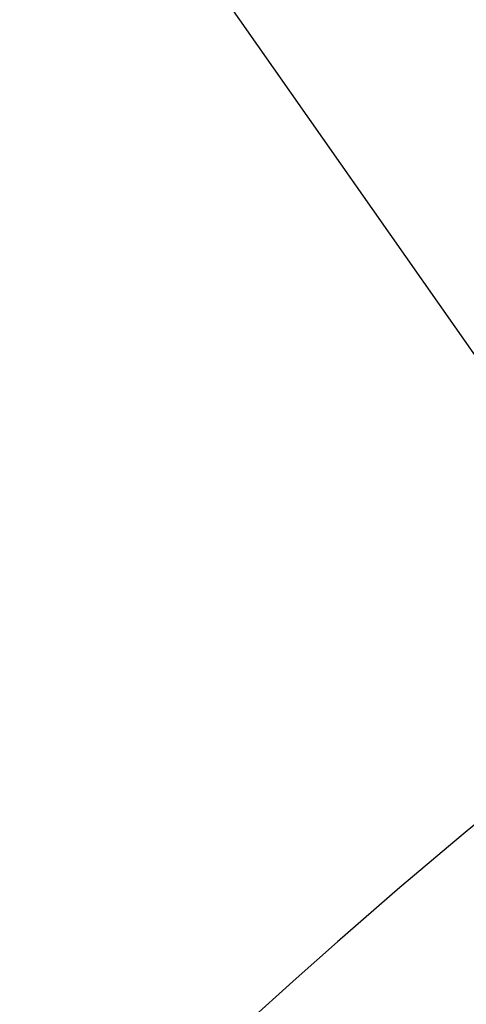
# Model space of a CAD drawing. Extents: x 24 to 600, y -268 to 196.
# Drawn here: x 508 to 511, y -23 to -16 of the extents above; entities that cross this region are included whole.
import ezdxf

# ---------------------------------------------------------------- set-up
doc = ezdxf.new("R2010")
doc.units = 0
doc.linetypes.add('DASHED', pattern=[11.05, 8.7, -2.35])
doc.layers.get('0').update_dxf_attribs({"linetype": 'CONTINUOUS'})
doc.layers.add('NEVIDI', color=4, linetype='DASHED')

msp = doc.modelspace()

# ---------------------------------------------------------------- linework, layer by layer
at = {"color": 2}
for centre, radius, start, end in [((539.857919, -16.000001), 60, 90, 199.527943), ((539.857919, -16.000001), 50, 90, 187.258109), ((539.857919, -56.000001), 60, 10.56522, 169.43478), ((539.857919, -56.000001), 55, 10.617262, 169.382738), ((539.857919, -56.000001), 44, 0, 180), ((539.857919, -56.000001), 40, 0, 180)]:
    msp.add_arc(centre, radius, start, end, dxfattribs=at)
at = {"layer": 'NEVIDI', "color": 7, "linetype": 'CONTINUOUS'}
msp.add_line((511.944867, -19.442402), (507.926534, -13.703628), dxfattribs=at)
for centre, radius, start, end in [((539.857919, -16.000001), 59.891582, 90, 199.324032), ((539.857919, -56.000001), 36, 0, 180), ((539.857919, -56.000001), 45, 127.251999, 142.748001)]:
    msp.add_arc(centre, radius, start, end, dxfattribs=at)

doc.saveas('drawing.dxf')
